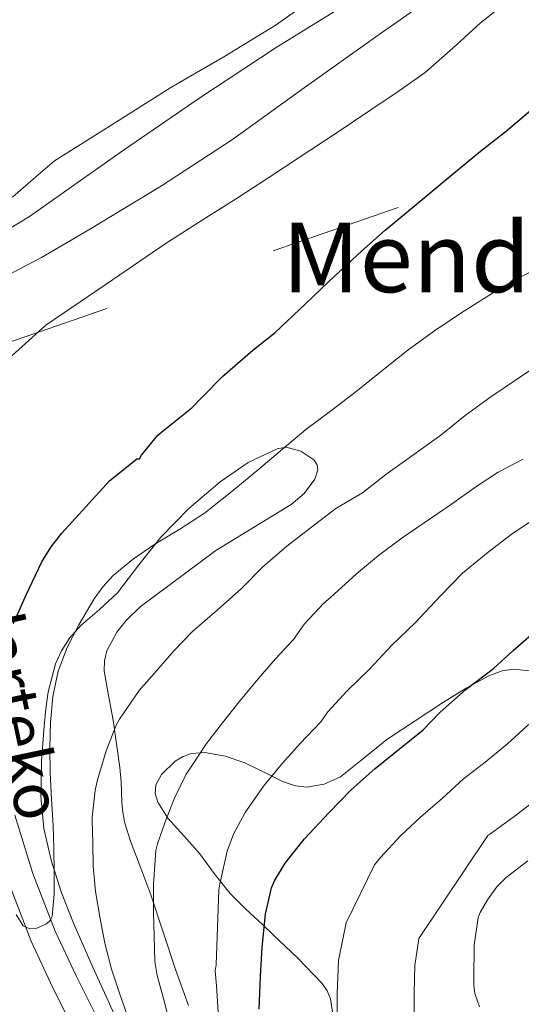
# Model space of a CAD drawing. Units: metres. Extents: x 566314 to 573165, y 4747259 to 4751955.
# Drawn here: x 566629 to 566727, y 4747900 to 4748091 of the extents above; entities that cross this region are included whole.
import ezdxf
from ezdxf.enums import TextEntityAlignment as Align

# ---------------------------------------------------------------- set-up
doc = ezdxf.new("R2010")
doc.units = ezdxf.units.M
doc.header["$MEASUREMENT"] = 0
doc.linetypes.add('DGN Style 3', pattern=[119.58632000000003, 85.41880000000002, -34.16752000000001])
doc.linetypes.add('DGN Style 7', pattern=[170.8376, 76.87692000000001, -34.16752000000001, 25.62564, -34.16752000000001])
for name, color, linetype, lineweight in [('Nivel 21', 7, 'Continuous', 0), ('Nivel 32', 7, 'Continuous', 0), ('Nivel 35', 7, 'Continuous', 0), ('Nivel 4', 7, 'Continuous', 0), ('Nivel 44', 7, 'Continuous', 0), ('Nivel 45', 7, 'Continuous', 0), ('Nivel 5', 7, 'Continuous', 0), ('Nivel 57', 7, 'Continuous', 0)]:
    doc.layers.add(name, color=color, linetype=linetype, lineweight=lineweight)
doc.styles.add('Style-Helvetica-Narrow-Oblique', font='txt')
doc.styles.add('Style-timesi', font='timesi.shx', dxfattribs={"bigfont": 'timesibig.shx'})

msp = doc.modelspace()

# ---------------------------------------------------------------- linework, layer by layer
at = {"layer": 'Nivel 21', "color": 7, "linetype": 'DGN Style 3', "lineweight": 0}
for points in [[(566600.4100000001, 4748030.470000001, 540), (566608.9100000001, 4748034.15, 539.87), (566617.5700000003, 4748037.48, 539.77), (566624.0599999987, 4748040.279999999, 539.77), (566633.4499999993, 4748045.220000001, 539.99), (566642.629999999, 4748050.59, 540.36), (566656.7399999984, 4748059.1, 541.16), (566670.5199999996, 4748068.119999999, 541.94), (566684.4299999997, 4748078.09, 542.46), (566698.3399999999, 4748088.040000001, 542.77), (566718.129999999, 4748101.880000001, 542.92), (566738.2300000004, 4748115.24, 543.11), (566764.3599999994, 4748131.65, 543.53), (566790.5, 4748148.060000001, 543.94)], [(566628.2699999996, 4747936.99, 552.74), (566631.8200000003, 4747925.65, 554.12), (566636.1099999994, 4747914.49, 555.45), (566640.1700000018, 4747905.800000001, 556.1800000000001), (566644.4600000009, 4747897.26, 556.92)]]:
    msp.add_polyline3d(points, dxfattribs=at)
at = {"layer": 'Nivel 21', "color": 7, "linetype": 'Continuous', "lineweight": 0}
msp.add_polyline3d([(566627.0399999991, 4747923.98, 554.12), (566631.4600000009, 4747912.52, 555.45), (566635.620000001, 4747903.59, 556.1800000000001), (566639.9499999993, 4747894.98, 556.92)], dxfattribs=at)
at = {"layer": 'Nivel 32', "color": 6, "linetype": 'DGN Style 7', "lineweight": 0, "extrusion": (-0.06855457786189185, -0.02380393055393971, 0.9973633453984366), "elevation": -151324.1196717087, "flags": 128}
msp.add_lwpolyline([(-4299470.32208831, 2087414.296011429), (-4299470.32208831, 2087218.208587304)], dxfattribs=at)
at = {"layer": 'Nivel 35', "color": 92, "linetype": 'DGN Style 3', "lineweight": 0}
for points in [[(566693.3500000015, 4748094.779999999, 550.64), (566678.9800000004, 4748085.949999999, 550.69), (566664.1999999993, 4748076.17, 550.26), (566649.6000000015, 4748066.140000001, 549.54), (566640.3999999985, 4748059.67, 548.97)], [(566640.3999999985, 4748059.67, 548.97), (566631.1400000006, 4748053.15, 548.36), (566623.1799999997, 4748048.32, 547.8100000000001)], [(566650.4800000004, 4747892.040000001, 570.22), (566646.6600000001, 4747900.380000001, 569.19), (566643.129999999, 4747908.210000001, 568.04), (566639.6799999997, 4747916.029999999, 566.41), (566637.3099999987, 4747922.1, 564.74), (566635.3299999982, 4747928.25, 563.0500000000001), (566633.9100000001, 4747934.369999999, 561.5), (566633.3399999999, 4747940.640000001, 559.97), (566633.5, 4747947.439999999, 558.44), (566633.9800000004, 4747954.27, 557.0600000000001), (566634.3099999987, 4747957.59, 556.57), (566634.7800000012, 4747960.92, 556.36), (566636.2100000009, 4747966.33, 556.4300000000001), (566637.379999999, 4747968.890000001, 556.51), (566638.9100000001, 4747971.32, 556.52), (566641.0899999999, 4747973.76, 556.41), (566644.75, 4747976.869999999, 556.2), (566648.1900000013, 4747980.119999999, 556.1), (566652.3599999994, 4747985.550000001, 556.17), (566656.6099999994, 4747990.939999999, 556.29), (566662.0799999982, 4747996.48, 556.47), (566668.1600000001, 4748001.66, 556.65), (566673.6000000015, 4748005.4, 556.72), (566679.1700000018, 4748008.09, 556.8100000000001), (566680.9699999988, 4748008.369999999, 557.14), (566683.8000000007, 4748007.630000001, 558.24), (566686.3399999999, 4748005.92, 559.11), (566686.9699999988, 4748004.970000001, 559.27), (566687.0799999982, 4748004.02, 559.41), (566686.5100000016, 4748002.17, 559.62), (566684.4299999997, 4747999.4, 559.87), (566681.9200000018, 4747997.279999999, 559.97), (566674.5799999982, 4747992.800000001, 560.02), (566667.3000000007, 4747988.32, 560.07), (566652.6099999994, 4747977.439999999, 560.33), (566649.879999999, 4747974.74, 560.54), (566648.0700000003, 4747972.49, 560.8000000000001), (566646.1400000006, 4747968.859999999, 561.25), (566645.6700000018, 4747966.949999999, 561.45), (566645.629999999, 4747964.99, 561.61), (566646.4600000009, 4747960.23, 561.87), (566647.3900000006, 4747955.449999999, 562.12), (566648.0399999991, 4747950.83, 562.48), (566648.6700000018, 4747946.24, 562.98), (566648.8999999985, 4747943.460000001, 563.82), (566649.0300000012, 4747939.48, 565.96), (566649.2399999984, 4747937.49, 566.9), (566649.6600000001, 4747935.449999999, 567.4300000000001), (566650.7699999996, 4747931.970000001, 567.59), (566652.7199999988, 4747926.73, 567.39), (566654.6600000001, 4747921.5, 567.46), (566657.0700000003, 4747914.27, 568.37), (566659.4899999984, 4747907.040000001, 569.19), (566661.9699999988, 4747900.02, 569.27)], [(566655.5199999996, 4747941.220000001, 568.37), (566655.6799999997, 4747942.84, 568.36), (566656.7800000012, 4747944.85, 568.35), (566659.3999999985, 4747947.439999999, 568.44), (566660.9499999993, 4747948.380000001, 568.62), (566662.5599999987, 4747948.960000001, 568.9300000000001), (566665.1600000001, 4747949.17, 569.6800000000001), (566669.0899999999, 4747948.41, 571.04), (566672.9299999997, 4747947.130000001, 572.33), (566677.8200000003, 4747944.73, 573.79), (566680.25, 4747943.49, 574.48), (566682.7199999988, 4747942.65, 575.11), (566684.870000001, 4747942.449999999, 575.54), (566688.2899999991, 4747942.970000001, 576), (566691.4600000009, 4747944.439999999, 576.26), (566696, 4747948.07, 576.22), (566700.4800000004, 4747951.640000001, 576.13), (566705.9800000004, 4747955.32, 576.34), (566711.4899999984, 4747958.939999999, 577.19), (566715.879999999, 4747961.6, 578.5), (566720.2899999991, 4747964, 579.85), (566722.8399999999, 4747964.960000001, 580.46), (566725.0100000016, 4747965.32, 580.92), (566728.1499999985, 4747964.98, 581.61)], [(566690.0300000012, 4747897.91, 578.8000000000001), (566689.5399999991, 4747901.34, 578.79), (566688.879999999, 4747902.92, 578.79), (566687.8999999985, 4747904.35, 578.79), (566683.1799999997, 4747909.26, 578.8000000000001), (566678.4299999997, 4747913.76, 578.73), (566676.3200000003, 4747915.77, 578.44), (566673.1400000006, 4747918.77, 577.38), (566670.0199999996, 4747921.880000001, 575.88), (566666.9800000004, 4747925.67, 573.66), (566664.2199999988, 4747929.470000001, 571.4300000000001), (566661.1499999985, 4747932.939999999, 569.84), (566657.9800000004, 4747936.41, 568.74), (566656.0199999996, 4747939.49, 568.42), (566655.5199999996, 4747941.220000001, 568.37)]]:
    msp.add_polyline3d(points, dxfattribs=at)
at = {"layer": 'Nivel 4', "color": 30, "linetype": 'Continuous', "lineweight": 30, "flags": 128}
for points, elevation in [([(566642.0399999991, 4747996.810000001), (566646.6499999985, 4748001.890000001), (566651.9600000009, 4748006.16), (566652.4699999988, 4748006.16), (566652.870000001, 4748006.85), (566656.0199999996, 4748010.699999999), (566657.4600000009, 4748011.890000001), (566662.6600000001, 4748016.050000001), (566664.7600000016, 4748018.24), (566668.6000000015, 4748022.08), (566674.4600000009, 4748027.210000001), (566678.7899999991, 4748030.67), (566684.7100000009, 4748036.210000001), (566689.2399999984, 4748040.51), (566695.5399999991, 4748046.43), (566700.1799999997, 4748050.529999999), (566706.9200000018, 4748056.109999999), (566711.9899999984, 4748060.33), (566718.6499999985, 4748065.84), (566723.6999999993, 4748069.800000001), (566728.379999999, 4748073.790000001)], 550), ([(566628.0399999991, 4747974.18), (566630.5500000007, 4747979.9), (566633.5399999991, 4747986.109999999), (566635.3299999982, 4747989.040000001), (566637.4299999997, 4747991.73), (566642.0399999991, 4747996.810000001)], 550), ([(566675.7300000004, 4747899.359999999), (566675.9699999988, 4747905.710000001), (566676.2800000012, 4747911.359999999), (566676.9200000018, 4747917.76), (566678.120000001, 4747922.880000001), (566678.6900000013, 4747924.27), (566680.7699999996, 4747927.65), (566684.4699999988, 4747932.42), (566689.25, 4747937.41), (566693.5399999991, 4747941.92), (566698.2300000004, 4747946.050000001), (566703.5700000003, 4747950.4), (566707.5199999996, 4747953.57), (566710.7899999991, 4747956.960000001), (566715.8000000007, 4747961.34), (566721.1900000013, 4747965.470000001), (566724.9699999988, 4747968.960000001), (566729.0300000012, 4747972.51)], 575)]:
    msp.add_lwpolyline(points, dxfattribs=dict(at, elevation=elevation))
at = {"layer": 'Nivel 5', "color": 30, "linetype": 'Continuous', "lineweight": 0, "flags": 128}
for points, elevation in [([(566627.8200000003, 4748056.91), (566631.9100000001, 4748060.449999999), (566636, 4748063.98), (566647.2899999991, 4748071.07), (566658.5799999982, 4748078.16), (566668.8500000015, 4748084.130000001), (566678.9800000004, 4748090.32), (566686.5100000016, 4748095.710000001)], 540), ([(566723.9600000009, 4748094.92), (566718.5700000003, 4748090.68), (566713.2899999991, 4748085.84), (566707.9100000001, 4748081.119999999), (566702.6999999993, 4748077.43), (566697.3999999985, 4748073.85), (566690.4299999997, 4748069.220000001), (566683.4499999993, 4748064.59), (566677.5599999987, 4748060.720000001), (566671.6600000001, 4748056.859999999), (566664.6400000006, 4748052.470000001), (566657.6700000018, 4748048), (566645.9899999984, 4748040.02), (566634.3000000007, 4748032.050000001), (566629.7100000009, 4748027.949999999), (566625.120000001, 4748023.859999999)], 545), ([(566629.9100000001, 4747915.5), (566631.2100000009, 4747914.93), (566632.5399999991, 4747915.040000001), (566634.4600000009, 4747915.9), (566635.1499999985, 4747916.560000001), (566635.5100000016, 4747917.34), (566635.9600000009, 4747921.67), (566635.9600000009, 4747926), (566635.870000001, 4747930.5), (566635.7300000004, 4747935.01), (566635.4299999997, 4747940.109999999), (566635.129999999, 4747945.220000001), (566635.0599999987, 4747950.09), (566635.1900000013, 4747954.98), (566635.6600000001, 4747959.98), (566636.7300000004, 4747964.939999999), (566638.4400000013, 4747969.529999999), (566640.6999999993, 4747973.9), (566643.6600000001, 4747978.970000001), (566645.370000001, 4747981.32), (566647.370000001, 4747983.470000001), (566651.3099999987, 4747986.720000001), (566655.4800000004, 4747989.6), (566660.3399999999, 4747992.5), (566665.0799999982, 4747995.58), (566670.3999999985, 4747999.82), (566675.6600000001, 4748004.140000001), (566680.1999999993, 4748007.98), (566684.7800000012, 4748011.790000001), (566689.7699999996, 4748015.6), (566694.8099999987, 4748019.359999999), (566699.8399999999, 4748023.439999999), (566704.8999999985, 4748027.5), (566710.1600000001, 4748031.26), (566715.5399999991, 4748034.83), (566720.4499999993, 4748037.949999999), (566725.4499999993, 4748040.92), (566731.2899999991, 4748043.890000001)], 555), ([(566650.2399999984, 4747897.76), (566648.620000001, 4747902.43), (566647.0399999991, 4747907.119999999), (566645.7699999996, 4747912.17), (566644.7600000016, 4747917.279999999), (566643.9299999997, 4747922.18), (566643.4899999984, 4747927.1), (566643.4100000001, 4747931.57), (566643.3299999982, 4747936.029999999), (566643.3299999982, 4747936.58), (566643.879999999, 4747941.859999999), (566644.3599999994, 4747943.869999999), (566646.0199999996, 4747949.439999999), (566647.9699999988, 4747954.449999999), (566648.629999999, 4747955.6), (566652.4400000013, 4747961.18), (566655.7800000012, 4747964.98), (566659.1400000006, 4747968.85), (566662.7699999996, 4747972.609999999), (566667.5300000012, 4747976.77), (566672.3000000007, 4747980.960000001), (566676.379999999, 4747985.119999999), (566681.0799999982, 4747989.18), (566685.5799999982, 4747992.689999999), (566690.5700000003, 4747996.48), (566695.7199999988, 4747999.529999999), (566700.2800000012, 4748003.09), (566705.2399999984, 4748006.65), (566710.9499999993, 4748010.73), (566715.6700000018, 4748014.540000001), (566720.6799999997, 4748018.16), (566725.620000001, 4748021.529999999), (566730.629999999, 4748024.880000001)], 560), ([(566703.4299999997, 4747990.800000001), (566707.6999999993, 4747993.73), (566713.0500000007, 4747997.34), (566717.7199999988, 4748000.689999999), (566722.0700000003, 4748003.529999999), (566726.9400000013, 4748006.060000001)], 565), ([(566667.7600000016, 4747898.82), (566667.3999999985, 4747903.84), (566667.1900000013, 4747906.779999999), (566667.3299999982, 4747907.939999999), (566667.879999999, 4747922.48), (566668.0700000003, 4747923.630000001), (566669.5100000016, 4747930.02), (566670.7399999984, 4747933.310000001), (566672.9600000009, 4747937.5), (566676.5199999996, 4747942.59), (566680.2600000016, 4747947.060000001), (566683.6700000018, 4747950.9), (566687.6400000006, 4747955.09), (566689.0300000012, 4747957.02), (566692.7600000016, 4747961.09), (566697.1900000013, 4747965.369999999), (566701.379999999, 4747969.890000001), (566706.0100000016, 4747974.369999999), (566710.8500000015, 4747979.449999999), (566715.1700000018, 4747983.92), (566720.120000001, 4747988.01), (566724.8500000015, 4747991.609999999), (566730.0500000007, 4747995.07)], 570), ([(566658.3099999987, 4747896.9), (566657.120000001, 4747901.4), (566655.9200000018, 4747905.9), (566655.4299999997, 4747908.619999999), (566655.1999999993, 4747918.32), (566655.2199999988, 4747923.57), (566655.6799999997, 4747930.16), (566655.9600000009, 4747931.42), (566657.3999999985, 4747935.52), (566659.2199999988, 4747940.18), (566661.5700000003, 4747944.960000001), (566662.6099999994, 4747946.529999999), (566665.4899999984, 4747950.9), (566668.6099999994, 4747954.9), (566671.7300000004, 4747958.93), (566675.4800000004, 4747963.470000001), (566678.8999999985, 4747967.300000001), (566682.3599999994, 4747971.040000001), (566684.4899999984, 4747974.109999999), (566688.2800000012, 4747978.130000001), (566689.5700000003, 4747979.199999999), (566694.6000000015, 4747983.82), (566698.8399999999, 4747987.359999999), (566703.4299999997, 4747990.800000001)], 565), ([(566705.75, 4747897.310000001), (566705.75, 4747902.529999999), (566705.8900000006, 4747907.84), (566706.6900000013, 4747913.07), (566720.0700000003, 4747933.02), (566720.629999999, 4747933.42), (566725.620000001, 4747937.07), (566729.6400000006, 4747940.17), (566735.3200000003, 4747944.130000001), (566739.6799999997, 4747946.960000001), (566744.4699999988, 4747950.619999999), (566749.879999999, 4747955.01), (566753.9200000018, 4747958.77), (566758.5300000012, 4747962.65), (566763.2699999996, 4747966.800000001), (566768.7899999991, 4747970.960000001), (566774.6000000015, 4747976.01), (566779.3000000007, 4747980.439999999), (566784.0500000007, 4747984.25), (566788.870000001, 4747987.26)], 585), ([(566690.8500000015, 4747896.77), (566690.8399999999, 4747902.4), (566691.0799999982, 4747908.77), (566691.2699999996, 4747909.779999999), (566692.6099999994, 4747916.1), (566698.0799999982, 4747927.359999999), (566699.2699999996, 4747928.779999999), (566703.2199999988, 4747933.07), (566706.9800000004, 4747936.57), (566711.25, 4747940.27), (566715.3599999994, 4747944.029999999), (566719.5700000003, 4747947.279999999), (566723.8599999994, 4747950.85), (566728.3200000003, 4747954.890000001)], 580), ([(566718.4499999993, 4747899.82), (566717.5700000003, 4747902.35), (566717.3500000015, 4747903.98), (566717.3500000015, 4747905.07), (566717.3999999985, 4747911.790000001), (566718.2100000009, 4747917.1), (566718.6000000015, 4747918.09), (566719.9899999984, 4747920.57), (566721.8099999987, 4747923.050000001), (566723.6000000015, 4747924.880000001), (566727.8599999994, 4747928.140000001)], 590), ([(566628.5500000007, 4747917.689999999), (566629.9100000001, 4747915.5)], 555)]:
    msp.add_lwpolyline(points, dxfattribs=dict(at, elevation=elevation))
at = {"layer": 'Nivel 57', "color": 92, "linetype": 'DGN Style 3', "lineweight": 0}
for points in [[(566623.1799999997, 4748048.32, 547.8100000000001), (566631.1400000006, 4748053.15, 548.36), (566640.3999999985, 4748059.67, 548.97), (566649.6000000015, 4748066.140000001, 549.54), (566664.1999999993, 4748076.17, 550.26), (566678.9800000004, 4748085.949999999, 550.69), (566693.3500000015, 4748094.779999999, 550.64)], [(566661.9699999988, 4747900.02, 569.27), (566659.4899999984, 4747907.040000001, 569.19), (566657.0700000003, 4747914.27, 568.37), (566654.6600000001, 4747921.5, 567.46), (566652.7199999988, 4747926.73, 567.39), (566650.7699999996, 4747931.970000001, 567.59), (566649.6600000001, 4747935.449999999, 567.4300000000001), (566649.2399999984, 4747937.49, 566.9), (566649.0300000012, 4747939.48, 565.96), (566648.8999999985, 4747943.460000001, 563.82), (566648.6700000018, 4747946.24, 562.98), (566648.0399999991, 4747950.83, 562.48), (566647.3900000006, 4747955.449999999, 562.12), (566646.4600000009, 4747960.23, 561.87), (566645.629999999, 4747964.99, 561.61), (566645.6700000018, 4747966.949999999, 561.45), (566646.1400000006, 4747968.859999999, 561.25), (566648.0700000003, 4747972.49, 560.8000000000001), (566649.879999999, 4747974.74, 560.54), (566652.6099999994, 4747977.439999999, 560.33), (566667.3000000007, 4747988.32, 560.07), (566674.5799999982, 4747992.800000001, 560.02), (566681.9200000018, 4747997.279999999, 559.97), (566684.4299999997, 4747999.4, 559.87), (566686.5100000016, 4748002.17, 559.62), (566687.0799999982, 4748004.02, 559.41), (566686.9699999988, 4748004.970000001, 559.27), (566686.3399999999, 4748005.92, 559.11), (566683.8000000007, 4748007.630000001, 558.24), (566680.9699999988, 4748008.369999999, 557.14), (566679.1700000018, 4748008.09, 556.8100000000001), (566673.6000000015, 4748005.4, 556.72), (566668.1600000001, 4748001.66, 556.65), (566662.0799999982, 4747996.48, 556.47), (566656.6099999994, 4747990.939999999, 556.29), (566652.3599999994, 4747985.550000001, 556.17), (566648.1900000013, 4747980.119999999, 556.1), (566644.75, 4747976.869999999, 556.2), (566641.0899999999, 4747973.76, 556.41), (566638.9100000001, 4747971.32, 556.52), (566637.379999999, 4747968.890000001, 556.51), (566636.2100000009, 4747966.33, 556.4300000000001), (566634.7800000012, 4747960.92, 556.36), (566634.3099999987, 4747957.59, 556.57), (566633.9800000004, 4747954.27, 557.0600000000001), (566633.5, 4747947.439999999, 558.44), (566633.3399999999, 4747940.640000001, 559.97), (566633.9100000001, 4747934.369999999, 561.5), (566635.3299999982, 4747928.25, 563.0500000000001), (566637.3099999987, 4747922.1, 564.74), (566639.6799999997, 4747916.029999999, 566.41), (566643.129999999, 4747908.210000001, 568.04), (566646.6600000001, 4747900.380000001, 569.19), (566650.4800000004, 4747892.040000001, 570.22)], [(566728.1499999985, 4747964.98, 581.61), (566725.0100000016, 4747965.32, 580.92), (566722.8399999999, 4747964.960000001, 580.46), (566720.2899999991, 4747964, 579.85), (566715.879999999, 4747961.6, 578.5), (566711.4899999984, 4747958.939999999, 577.19), (566705.9800000004, 4747955.32, 576.34), (566700.4800000004, 4747951.640000001, 576.13), (566696, 4747948.07, 576.22), (566691.4600000009, 4747944.439999999, 576.26), (566688.2899999991, 4747942.970000001, 576), (566684.870000001, 4747942.449999999, 575.54), (566682.7199999988, 4747942.65, 575.11), (566680.25, 4747943.49, 574.48), (566677.8200000003, 4747944.73, 573.79), (566672.9299999997, 4747947.130000001, 572.33), (566669.0899999999, 4747948.41, 571.04), (566665.1600000001, 4747949.17, 569.6800000000001), (566662.5599999987, 4747948.960000001, 568.9300000000001), (566660.9499999993, 4747948.380000001, 568.62), (566659.3999999985, 4747947.439999999, 568.44), (566656.7800000012, 4747944.85, 568.35), (566655.6799999997, 4747942.84, 568.36), (566655.5199999996, 4747941.220000001, 568.37), (566656.0199999996, 4747939.49, 568.42), (566657.9800000004, 4747936.41, 568.74), (566661.1499999985, 4747932.939999999, 569.84), (566664.2199999988, 4747929.470000001, 571.4300000000001), (566666.9800000004, 4747925.67, 573.66), (566670.0199999996, 4747921.880000001, 575.88), (566673.1400000006, 4747918.77, 577.38), (566676.3200000003, 4747915.77, 578.44), (566678.4299999997, 4747913.76, 578.73), (566683.1799999997, 4747909.26, 578.8000000000001), (566687.8999999985, 4747904.35, 578.79), (566688.879999999, 4747902.92, 578.79), (566689.5399999991, 4747901.34, 578.79), (566690.0300000012, 4747897.91, 578.8000000000001)]]:
    msp.add_polyline3d(points, dxfattribs=at)

# ---------------------------------------------------------------- texts
at = {"layer": 'Nivel 44', "color": 7, "linetype": 'Continuous', "lineweight": 0, "style": 'Style-Helvetica-Narrow-Oblique'}
msp.add_text('Mendarteko', height=9, rotation=281.9760000132352, dxfattribs=at).set_placement((566621.7798174769, 4747969.169073312, 549.24), align=Align.CENTER)
at = {"layer": 'Nivel 45', "color": 7, "linetype": 'Continuous', "lineweight": 0, "style": 'Style-timesi', "width": 1.007404444444445}
msp.add_text('Mendiaundi', height=13.5, dxfattribs=at).set_placement((566731.60052206, 4748045.210000001, 554.79), align=Align.MIDDLE_CENTER)

doc.saveas('drawing.dxf')
